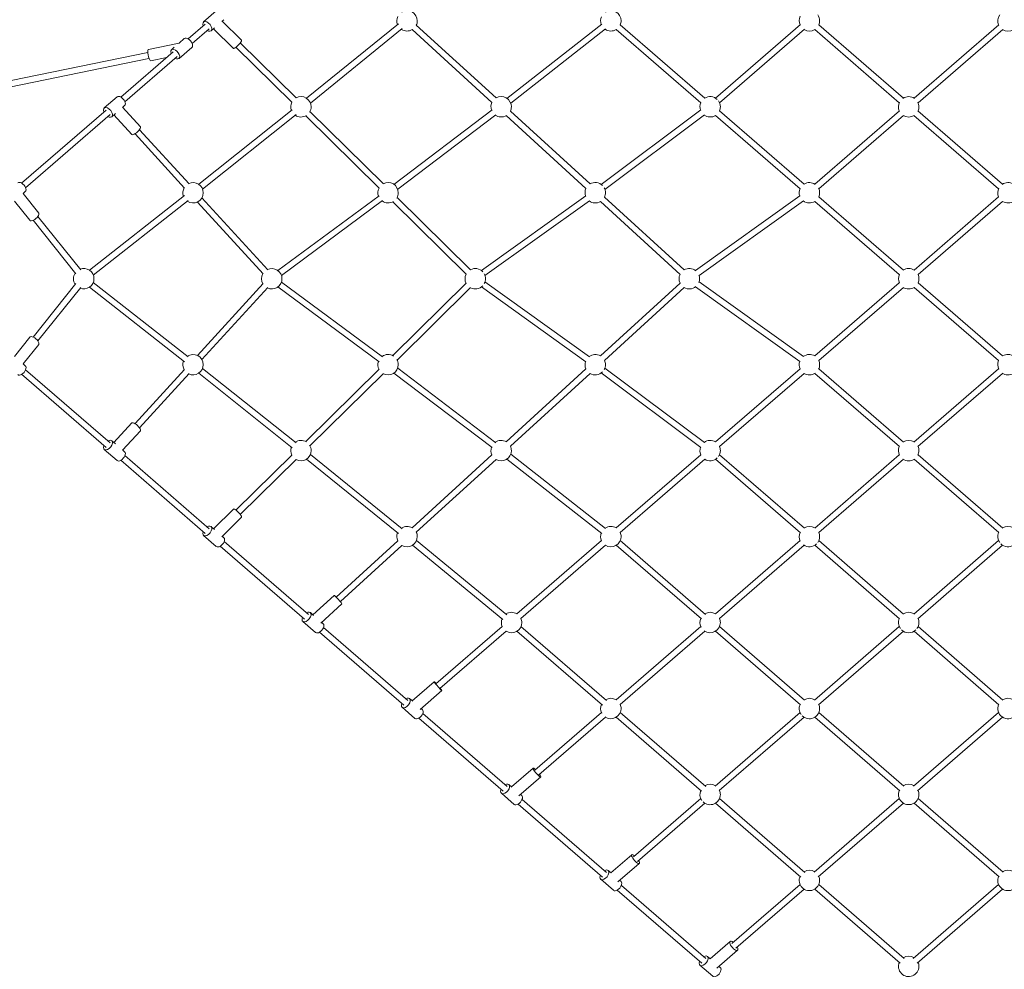
# Model space of a CAD drawing. Units: millimetres. Extents: x 12805 to 28322, y -1540 to 10869.
# Drawn here: x 16720 to 19611, y 2696 to 5486 of the extents above; entities that cross this region are included whole.
import ezdxf

# ---------------------------------------------------------------- set-up
doc = ezdxf.new("R2010")
doc.units = ezdxf.units.MM

# ---------------------------------------------------------------- blocks, each defined once
blk = doc.blocks.new('A$C222279EB')
at = {"color": 0, "linetype": 'Continuous', "lineweight": 0}
for p, q in [((-6263.7, 4923.5), (-6301.3, 4891)), ((-6189.6, 4837.7), (-6247.5, 4894.8)), ((-6241.4, 4897.8), (-6246.3, 4893.6)), ((-6296.1, 4884.9), (-6346.4, 4841.4)), ((-6284.3, 4871.3), (-6334.6, 4827.7)), ((-6269.1, 4873.9), (-6279, 4865.3)), ((-6213.5, 4813.5), (-6272.1, 4871.3)), ((-5998.7, 4666.9), (-5728.8, 4885.5)), ((-5987.4, 4652.9), (-5717.4, 4871.5)), ((-5454.3, 4654.5), (-5688.4, 4868.5)), ((-5442.2, 4667.8), (-5676.3, 4881.7)), ((-5410.2, 4666.6), (-5131.5, 4885.1)), ((-5399.1, 4652.5), (-5120.3, 4871)), ((-4841, 4653.8), (-5089.3, 4868.9)), ((-4829.2, 4667.4), (-5077.5, 4882.5)), ((-4797.7, 4667.4), (-4548.5, 4883.3)), ((-4785.9, 4653.8), (-4536.7, 4869.7)), ((-4257.8, 4653.8), (-4506.4, 4869.2)), ((-4246, 4667.4), (-4494.6, 4882.8)), ((-4214.5, 4667.4), (-3965.9, 4882.8)), ((-4202.7, 4653.8), (-3954.1, 4869.2)), ((-6357.7, 4842.1), (-6373.2, 4828.8)), ((-6028.9, 4668), (-6193.2, 4830)), ((-6465, 4801.7), (-7699.5, 4548)), ((-6390.1, 4803.5), (-6543.9, 4670.3)), ((-6462.5, 4810.4), (-6373.1, 4828.8)), ((-6387.1, 4816.7), (-6395.3, 4809.6)), ((-6335.5, 4816.4), (-6373.1, 4783.9)), ((-6041.6, 4655.2), (-6205.9, 4817.2)), ((-7695.9, 4530.3), (-6461.4, 4784.1)), ((-6378.3, 4789.9), (-6532.1, 4656.6)), ((-6455.7, 4777.1), (-6409.6, 4786.6)), ((-6555.3, 4671), (-6592.9, 4638.5)), ((-6587.6, 4632.4), (-6835.5, 4417.7)), ((-6486.5, 4583.5), (-6539.1, 4641)), ((-6533, 4645.3), (-6538.6, 4640.5)), ((-6315.1, 4414.2), (-6040.6, 4633.2)), ((-5772.9, 4415.5), (-5988.6, 4628.2)), ((-5741.9, 4413.9), (-5453.7, 4633)), ((-5165.9, 4415.3), (-5400, 4629.2)), ((-5133.3, 4413.7), (-4840.9, 4632.6)), ((-4537.6, 4414.9), (-4785.9, 4630)), ((-4506.1, 4414.9), (-4257.5, 4630.2)), ((-4506.1, 4414.9), (-4257.5, 4630.2)), ((-3954.4, 4414.9), (-4203.1, 4630.2)), ((-3954.4, 4414.9), (-4203.1, 4630.2)), ((-6575.9, 4618.8), (-6823.7, 4404.1)), ((-6560.2, 4621.8), (-6570.6, 4612.8)), ((-6511.6, 4560.6), (-6564.3, 4618.2)), ((-6303.9, 4400.2), (-6029.4, 4619.1)), ((-5785.5, 4402.7), (-6001.2, 4615.4)), ((-5731, 4399.5), (-5442.8, 4618.7)), ((-5178, 4402), (-5412.1, 4615.9)), ((-5122.6, 4399.3), (-4830.1, 4618.2)), ((-4549.4, 4401.3), (-4797.7, 4616.4)), ((-4494.3, 4401.3), (-4245.7, 4616.6)), ((-4494.3, 4401.3), (-4245.7, 4616.6)), ((-3966.2, 4401.3), (-4214.8, 4616.6)), ((-3966.2, 4401.3), (-4214.8, 4616.6)), ((-6343.5, 4415.4), (-6489.3, 4574.7)), ((-6356.8, 4403.3), (-6502.5, 4562.6)), ((-6785.2, 4329.7), (-6831.2, 4387.4)), ((-6824.6, 4392.8), (-6831, 4387.2)), ((-6636, 4161.6), (-6357.3, 4380.9)), ((-6624.9, 4147.5), (-6346.1, 4366.7)), ((-6112.5, 4162.9), (-6305.9, 4374.3)), ((-6083.2, 4161.1), (-5785.9, 4380.8)), ((-5516.8, 4162.9), (-5732.6, 4375.7)), ((-5485.2, 4160.8), (-5178.5, 4380.6)), ((-4889.6, 4162.7), (-5123.7, 4376.7)), ((-4856.5, 4160.8), (-4550.1, 4380.2)), ((-4246, 4162.4), (-4494.3, 4377.5)), ((-4214.5, 4162.4), (-3966.2, 4377.5)), ((-6811.7, 4308.5), (-6856.8, 4364.9)), ((-6125.8, 4150.8), (-6319.2, 4362.2)), ((-6072.5, 4146.6), (-5775.2, 4366.4)), ((-5529.5, 4150.1), (-5745.2, 4362.9)), ((-5474.7, 4146.2), (-5168, 4366)), ((-4901.7, 4149.5), (-5135.8, 4363.4)), ((-4846.1, 4146.2), (-4539.6, 4365.6)), ((-4257.8, 4148.8), (-4506.1, 4363.9)), ((-4202.7, 4148.8), (-3954.4, 4363.9)), ((-6787.5, 4319.8), (-6662, 4162.6)), ((-6801.5, 4308.6), (-6676, 4151.3)), ((-6801.5, 3965.1), (-6676, 4122.4)), ((-6787.5, 3953.9), (-6662, 4111.1)), ((-6636, 4112.1), (-6357.3, 3892.8)), ((-6624.9, 4126.2), (-6346.1, 3907)), ((-6125.8, 4122.9), (-6319.2, 3911.5)), ((-6112.5, 4110.8), (-6305.9, 3899.4)), ((-6083.2, 4112.6), (-5785.9, 3892.8)), ((-6072.5, 4127.1), (-5775.2, 3907.3)), ((-5529.5, 4123.6), (-5745.2, 3910.8)), ((-5516.8, 4110.7), (-5732.6, 3898)), ((-5485.2, 4112.9), (-5178.5, 3893.1)), ((-5474.7, 4127.5), (-5168, 3907.7)), ((-4901.7, 4124.2), (-5135.8, 3910.3)), ((-4889.6, 4110.9), (-5123.7, 3897)), ((-4856.5, 4112.9), (-4550.1, 3893.5)), ((-4846.1, 4127.5), (-4539.6, 3908.1)), ((-4257.8, 4124.9), (-4506.1, 3909.8)), ((-4246, 4111.3), (-4494.3, 3896.2)), ((-4214.5, 4111.3), (-3966.2, 3896.2)), ((-4202.7, 4124.9), (-3954.4, 3909.8)), ((-6811.7, 3965.2), (-6856.8, 3908.8)), ((-6785.2, 3944), (-6831.2, 3886.3)), ((-6824.6, 3880.9), (-6831, 3886.5)), ((-6587.6, 3641.3), (-6835.5, 3856)), ((-6575.9, 3654.9), (-6823.7, 3869.6)), ((-6356.8, 3870.4), (-6502.5, 3711.1)), ((-6343.5, 3858.3), (-6489.3, 3699)), ((-6315.1, 3859.4), (-6040.6, 3640.5)), ((-6303.9, 3873.5), (-6029.4, 3654.6)), ((-5785.5, 3871), (-6001.2, 3658.3)), ((-5772.9, 3858.2), (-5988.6, 3645.5)), ((-5741.9, 3859.8), (-5453.7, 3640.7)), ((-5731, 3874.2), (-5442.8, 3655)), ((-5178, 3871.7), (-5412.1, 3657.8)), ((-5165.9, 3858.4), (-5400, 3644.5)), ((-5133.3, 3860), (-4840.9, 3641.1)), ((-5122.6, 3874.4), (-4830.1, 3655.5)), ((-4549.4, 3872.4), (-4797.7, 3657.3)), ((-4537.6, 3858.8), (-4785.9, 3643.7)), ((-4506.1, 3858.8), (-4257.5, 3643.5)), ((-4506.1, 3858.8), (-4257.5, 3643.5)), ((-4494.3, 3872.4), (-4245.7, 3657.1)), ((-4494.3, 3872.4), (-4245.7, 3657.1)), ((-3966.2, 3872.4), (-4214.8, 3657.1)), ((-3966.2, 3872.4), (-4214.8, 3657.1)), ((-3954.4, 3858.8), (-4203.1, 3643.5)), ((-3954.4, 3858.8), (-4203.1, 3643.5)), ((-6511.6, 3713.1), (-6564.3, 3655.5)), ((-6486.5, 3690.2), (-6539.1, 3632.7)), ((-6560.2, 3651.9), (-6570.6, 3660.9)), ((-6555.3, 3602.7), (-6592.9, 3635.2)), ((-6533, 3628.4), (-6538.6, 3633.2)), ((-6284.3, 3402.4), (-6532.1, 3617)), ((-6041.6, 3618.5), (-6205.9, 3456.5)), ((-5987.4, 3620.8), (-5717.4, 3402.2)), ((-5454.3, 3619.2), (-5688.4, 3405.2)), ((-5399.1, 3621.2), (-5120.3, 3402.7)), ((-4841, 3619.9), (-5089.3, 3404.8)), ((-4785.9, 3619.9), (-4536.7, 3404)), ((-4257.8, 3619.9), (-4506.4, 3404.5)), ((-4202.7, 3619.9), (-3954.1, 3404.5)), ((-6296.1, 3388.8), (-6543.9, 3603.4)), ((-6028.9, 3605.7), (-6193.2, 3443.7)), ((-5998.7, 3606.8), (-5728.8, 3388.2)), ((-5442.2, 3605.9), (-5676.3, 3392)), ((-5410.2, 3607.1), (-5131.5, 3388.6)), ((-4829.2, 3606.3), (-5077.5, 3391.2)), ((-4797.7, 3606.3), (-4548.5, 3390.4)), ((-4246, 3606.3), (-4494.6, 3390.9)), ((-4214.5, 3606.3), (-3965.9, 3390.9)), ((-6213.5, 3460.2), (-6272.1, 3402.4)), ((-6189.6, 3436), (-6247.5, 3378.9)), ((-6269.1, 3399.8), (-6279, 3408.4)), ((-6263.7, 3350.2), (-6301.3, 3382.7)), ((-6241.4, 3375.9), (-6246.3, 3380.1)), ((-5992.7, 3149.9), (-6240.6, 3364.5)), ((-5730.6, 3366.7), (-5911.4, 3201.4)), ((-5675.7, 3368.1), (-5410.4, 3149.8)), ((-5132.5, 3367.4), (-5380.9, 3152.3)), ((-5077.5, 3367.4), (-4827.4, 3150.8)), ((-4549.4, 3367.4), (-4798, 3152)), ((-4494.3, 3367.4), (-4245.1, 3151.5)), ((-4494.3, 3367.4), (-4245.1, 3151.5)), ((-3966.2, 3367.4), (-4215.4, 3151.5)), ((-6004.5, 3136.3), (-6252.3, 3350.9)), ((-5718.5, 3353.4), (-5899.3, 3188.1)), ((-5687.1, 3354.2), (-5421.8, 3135.9)), ((-5120.8, 3353.7), (-5369.1, 3138.7)), ((-5089.3, 3353.7), (-4839.2, 3137.2)), ((-4537.6, 3353.7), (-4786.2, 3138.4)), ((-4506.1, 3353.7), (-4256.9, 3137.9)), ((-4506.1, 3353.7), (-4256.9, 3137.9)), ((-3954.4, 3353.7), (-4203.7, 3137.9)), ((-5917.6, 3206.6), (-5980.1, 3149.5)), ((-5894.7, 3181.5), (-5956.4, 3125.1)), ((-5977.9, 3147.7), (-5987.4, 3155.9)), ((-5972.1, 3097.6), (-6009.7, 3130.2)), ((-5949.8, 3123.3), (-5954.2, 3127.1)), ((-5712.9, 2883.7), (-5960.8, 3098.4)), ((-5701.1, 2897.3), (-5949, 3112)), ((-5424.1, 3114.8), (-5618.6, 2946.4)), ((-5412.3, 3101.2), (-5606.8, 2932.8)), ((-5380.9, 3101.2), (-5129.9, 2883.9)), ((-5369.1, 3114.8), (-5118.1, 2897.5)), ((-4841, 3114.8), (-5089.6, 2899.5)), ((-4829.2, 3101.2), (-5077.8, 2885.9)), ((-4797.7, 3101.2), (-4547.6, 2884.7)), ((-4785.9, 3114.8), (-4535.9, 2898.3)), ((-4257.8, 3114.8), (-4507, 2899)), ((-4246, 3101.2), (-4495.2, 2885.4)), ((-4214.5, 3101.2), (-3965.3, 2885.4)), ((-4202.7, 3114.8), (-3953.5, 2899)), ((-5623.8, 2952.5), (-5688.2, 2896.7)), ((-5601.6, 2926.8), (-5665.5, 2871.4)), ((-5686.7, 2895.5), (-5695.9, 2903.4)), ((-5680.5, 2845.1), (-5718.1, 2877.7)), ((-5658.3, 2870.8), (-5662.2, 2874.2)), ((-5421.3, 2631.2), (-5669.2, 2845.9)), ((-5409.5, 2644.8), (-5657.4, 2859.5)), ((-5132.5, 2862.3), (-5328, 2693)), ((-5120.8, 2848.7), (-5316.3, 2679.4)), ((-5089.3, 2848.7), (-4838.3, 2631.3)), ((-5077.5, 2862.3), (-4826.5, 2645)), ((-4549.4, 2862.3), (-4798.6, 2646.5)), ((-4537.6, 2848.7), (-4786.8, 2632.9)), ((-4506.1, 2848.7), (-4256.1, 2632.2)), ((-4494.3, 2862.3), (-4244.3, 2645.8)), ((-3966.2, 2862.3), (-4216.2, 2645.8)), ((-3954.4, 2848.7), (-4204.5, 2632.2)), ((-5333.3, 2699.1), (-5396.6, 2644.2)), ((-5311, 2673.3), (-5374.9, 2618.1)), ((-5395.7, 2643.4), (-5404.3, 2650.9)), ((-5388.9, 2592.6), (-5426.5, 2625.2)), ((-5366.7, 2618.3), (-5370.6, 2621.7)), ((-5117.9, 2392.3), (-5365.8, 2607)), ((-4841, 2609.8), (-5038.5, 2438.7)), ((-4785.9, 2609.8), (-4534.9, 2392.4)), ((-4257.8, 2609.8), (-4507.8, 2393.3)), ((-4257.8, 2609.8), (-4507.8, 2393.3)), ((-4257.8, 2609.8), (-4507.8, 2393.3)), ((-4202.7, 2609.8), (-3952.7, 2393.3)), ((-4202.7, 2609.8), (-3952.7, 2393.3)), ((-4202.7, 2609.8), (-3952.7, 2393.3)), ((-5129.7, 2378.7), (-5377.6, 2593.4)), ((-4829.2, 2596.2), (-5026.7, 2425.1)), ((-4797.7, 2596.2), (-4546.7, 2378.8)), ((-4246, 2596.2), (-4496, 2379.6)), ((-4246, 2596.2), (-4496, 2379.6)), ((-4246, 2596.2), (-4496, 2379.6)), ((-4214.5, 2596.2), (-3964.5, 2379.6)), ((-4214.5, 2596.2), (-3964.5, 2379.6)), ((-4214.5, 2596.2), (-3964.5, 2379.6)), ((-5043.8, 2444.8), (-5105, 2391.7)), ((-5021.5, 2419), (-5084.2, 2364.7)), ((-5097.3, 2340.1), (-5134.9, 2372.6)), ((-5104.5, 2391.2), (-5112.7, 2398.3)), ((-5075.1, 2365.8), (-5079, 2369.2)), ((-4826.3, 2139.8), (-5074.2, 2354.4)), ((-4549.4, 2357.3), (-4749.8, 2183.7)), ((-4549.4, 2357.3), (-4749.8, 2183.7)), ((-4549.4, 2357.3), (-4749.8, 2183.7)), ((-4537.6, 2343.7), (-4738, 2170.1)), ((-4537.6, 2343.7), (-4738, 2170.1)), ((-4537.6, 2343.7), (-4738, 2170.1)), ((-4506.1, 2343.7), (-4255.1, 2126.3)), ((-4494.3, 2357.3), (-4243.3, 2139.9)), ((-3966.2, 2357.3), (-4217.2, 2139.9)), ((-3954.4, 2343.7), (-4205.4, 2126.3)), ((-4838.1, 2126.2), (-5086, 2340.8)), ((-4755, 2189.8), (-4813.4, 2139.2)), ((-4813.2, 2139), (-4821.1, 2145.8)), ((-4732.7, 2164.1), (-4793.6, 2111.4)), ((-4805.8, 2087.6), (-4843.4, 2120.1)), ((-4783.5, 2113.3), (-4787.5, 2116.7))]:
    blk.add_line(p, q, dxfattribs=at)
at = {"color": 0, "linetype": 'Continuous', "lineweight": 0, "extrusion": (-2.20203e-16, 0, -1)}
for centre, start, end in [((5703.5, 4894.4), 59.8828, 180), ((5105, 4894.4), 58.1046, 180), ((5703.5, 4894.4), 338.4572, 24.9676), ((5105, 4894.4), 180, 203.4358), ((4521.8, 4894.4), 336.5642, 26.5086), ((4521.8, 4894.4), 144.1414, 180), ((5105, 4894.4), 238.351, 304.4513), ((4521.8, 4894.4), 238.351, 301.649), ((3938.7, 4894.4), 238.351, 301.649), ((4813.4, 4641.9), 144.1414, 180), ((6015.3, 4641.9), 180, 211.3811), ((4813.4, 4641.9), 180, 203.4358), ((4230.3, 4641.9), 153.4914, 180), ((6015.3, 4641.9), 237.8228, 303.9655), ((6331.9, 4389.4), 339.2725, 30.0846), ((5759.2, 4389.4), 62.0595, 180), ((5150.9, 4389.4), 151.0924, 180), ((4521.8, 4389.4), 153.4914, 180), ((3938.7, 4389.4), 336.5642, 26.5086), ((6331.9, 4389.4), 180, 304.3573), ((5150.9, 4389.4), 180, 205.4618), ((4521.8, 4389.4), 180, 203.4358), ((5759.2, 4389.4), 237.8228, 306.0689), ((3938.7, 4389.4), 233.0571, 301.649), ((5503.2, 4136.8), 62.0595, 136.8362), ((5503.2, 4136.8), 62.0595, 136.8362), ((4874.6, 4136.8), 59.8828, 129.5112), ((4874.6, 4136.8), 59.8828, 129.5112), ((4230.3, 4136.8), 58.1046, 121.8954), ((6653, 4136.8), 326.0553, 33.9447), ((6653, 4136.8), 326.0553, 33.9447), ((6653, 4136.8), 180, 291.1401), ((6100.8, 4136.8), 329.9154, 30.0846), ((6100.8, 4136.8), 180, 295.0002), ((6100.8, 4136.8), 180, 295.0002), ((5503.2, 4136.8), 332.8557, 27.1443), ((5503.2, 4136.8), 151.9038, 180), ((4874.6, 4136.8), 180, 200.7101), ((4230.3, 4136.8), 336.3178, 23.6822), ((4230.3, 4136.8), 156.3178, 180), ((4230.3, 4136.8), 156.3178, 180), ((4230.3, 4136.8), 156.3178, 180), ((4230.3, 4136.8), 180, 203.6822), ((4230.3, 4136.8), 180, 203.6822), ((4230.3, 4136.8), 180, 203.6822), ((4230.3, 4136.8), 180, 203.6822), ((4874.6, 4136.8), 230.4888, 300.1172), ((4230.3, 4136.8), 238.1046, 301.8954), ((4230.3, 4136.8), 238.1046, 301.8954), ((4230.3, 4136.8), 238.1046, 301.8954), ((3938.7, 3884.3), 58.351, 126.9429), ((6331.9, 3884.3), 180, 295.0002), ((5759.2, 3884.3), 180, 297.9405), ((5759.2, 3884.3), 148.6189, 180), ((5150.9, 3884.3), 335.0324, 18.1724), ((5150.9, 3884.3), 154.5382, 180), ((4521.8, 3884.3), 336.3178, 18.1419), ((4521.8, 3884.3), 180, 206.5086), ((4521.8, 3884.3), 156.5642, 180), ((4521.8, 3884.3), 235.2782, 301.8954), ((3938.7, 3884.3), 238.1046, 304.7218), ((6015.3, 3631.8), 56.0345, 122.1772), ((5427.2, 3631.8), 54.7077, 120.6113), ((5427.2, 3631.8), 154.5382, 180), ((4813.4, 3631.8), 156.5642, 180), ((4230.3, 3631.8), 156.5642, 180), ((6015.3, 3631.8), 332.8557, 21.1193), ((6015.3, 3631.8), 180, 297.9405), ((5427.2, 3631.8), 335.0324, 19.7925), ((5427.2, 3631.8), 180, 300.1172), ((4813.4, 3631.8), 336.3178, 19.3515), ((4813.4, 3631.8), 180, 215.8586), ((4230.3, 3631.8), 180, 206.5086), ((5703.5, 3379.3), 154.5382, 180), ((5105, 3379.3), 156.5642, 180), ((4521.8, 3379.3), 333.4914, 23.4358), ((4521.8, 3379.3), 58.351, 121.649), ((3938.7, 3379.3), 58.351, 121.649), ((5703.5, 3379.3), 180, 300.1172), ((5105, 3379.3), 180, 301.8954), ((4521.8, 3379.3), 225.9282, 304.7218), ((4521.8, 3379.3), 180, 215.8586), ((3938.7, 3379.3), 235.2782, 314.0718), ((4813.4, 3126.8), 58.351, 121.649), ((5396.6, 3126.8), 336.3178, 21.993), ((5396.6, 3126.8), 156.5642, 180), ((4813.4, 3126.8), 333.4914, 23.4358), ((4813.4, 3126.8), 180, 304.7218), ((4230.3, 3126.8), 180, 215.8586), ((4230.3, 3126.8), 225.9282, 314.0718), ((5105, 2874.2), 333.4914, 23.4358), ((5105, 2874.2), 180, 304.7218), ((4521.8, 2874.2), 324.1414, 23.4358), ((4521.8, 2874.2), 180, 314.0718), ((4521.8, 2874.2), 156.5642, 180), ((3938.7, 2874.2), 225.9282, 23.4358), ((4230.3, 2621.7), 180, 23.4358), ((4230.3, 2621.7), 58.351, 121.649), ((4813.4, 2621.7), 180, 314.0718), ((3938.7, 2369.2), 58.351, 121.649), ((4521.8, 2369.2), 180, 23.4358), ((3938.7, 2369.2), 180, 23.4358), ((4230.3, 2116.7), 180, 23.4358), ((4230.3, 2116.7), 156.5642, 180)]:
    blk.add_arc(centre, 30, start, end, dxfattribs=at)
at = {"color": 0, "linetype": 'Continuous', "lineweight": 0, "extrusion": (-2.20203e-16, 7.00649e-46, -1)}
for centre in [(5703.5, 4894.4), (5427.2, 4641.9)]:
    blk.add_arc(centre, 30, 180, 205.4618, dxfattribs=at)
at = {"color": 0, "linetype": 'Continuous', "lineweight": 0, "extrusion": (-2.20203e-16, 1.2326e-32, -1)}
for centre, start, end in [((5105, 4894.4), 339.3665, 23.6822), ((3938.7, 4894.4), 336.5642, 35.8586), ((5703.5, 4894.4), 239.3887, 303.542), ((6015.3, 4641.9), 62.0595, 180), ((4813.4, 4641.9), 58.1046, 134.0718), ((4230.3, 4641.9), 55.2782, 124.7218), ((6015.3, 4641.9), 338.8807, 27.1443), ((5427.2, 4641.9), 340.2075, 24.9676), ((4813.4, 4641.9), 340.6485, 23.6822), ((4230.3, 4641.9), 336.5642, 26.5086), ((5427.2, 4641.9), 239.3887, 305.2923), ((4230.3, 4641.9), 238.351, 301.649), ((6331.9, 4389.4), 64.9998, 180), ((5759.2, 4389.4), 340.9841, 27.1443), ((5150.9, 4389.4), 341.8276, 24.9676), ((5150.9, 4389.4), 59.8828, 135.2894), ((4521.8, 4389.4), 341.8581, 23.6822), ((3938.7, 4389.4), 55.2782, 121.8954), ((5150.9, 4389.4), 239.3887, 306.9124), ((4521.8, 4389.4), 238.351, 306.9429), ((6100.8, 4136.8), 64.9998, 180), ((4874.6, 4136.8), 335.0324, 24.9676), ((4874.6, 4136.8), 159.2899, 180), ((4874.6, 4136.8), 159.2899, 180), ((4230.3, 4136.8), 336.3178, 23.6822), ((5503.2, 4136.8), 223.1638, 297.9405), ((4874.6, 4136.8), 230.4888, 300.1172), ((6331.9, 3884.3), 55.6427, 180), ((6331.9, 3884.3), 329.9154, 20.7275), ((5759.2, 3884.3), 332.8557, 19.0159), ((6015.3, 3631.8), 148.6189, 180), ((4230.3, 3631.8), 333.4914, 23.4358), ((4230.3, 3631.8), 58.351, 121.649), ((4813.4, 3631.8), 225.9282, 301.8954), ((5703.5, 3379.3), 56.458, 120.6113), ((5105, 3379.3), 336.3178, 20.6335), ((5105, 3379.3), 55.5487, 121.649), ((4521.8, 3379.3), 156.5642, 180), ((4230.3, 3126.8), 324.1414, 23.4358), ((4230.3, 3126.8), 156.5642, 180), ((3938.7, 2874.2), 58.351, 121.649), ((4813.4, 2621.7), 324.1414, 23.4358), ((4813.4, 2621.7), 58.351, 121.649), ((4813.4, 2621.7), 156.5642, 180), ((4230.3, 2621.7), 156.5642, 180), ((4521.8, 2369.2), 58.351, 121.649), ((4521.8, 2369.2), 156.5642, 180)]:
    blk.add_arc(centre, 30, start, end, dxfattribs=at)
at = {"color": 0, "linetype": 'Continuous', "lineweight": 0, "extrusion": (-2.20203e-16, 3.50325e-46, -1)}
for centre, end in [((4521.8, 4894.4), 203.4358), ((5503.2, 4136.8), 208.0962)]:
    blk.add_arc(centre, 30, 180, end, dxfattribs=at)
at = {"color": 0, "linetype": 'Continuous', "lineweight": 0, "extrusion": (-2.20203e-16, -1.2326e-32, -1)}
for centre, start, end in [((5427.2, 4641.9), 59.8828, 180), ((4813.4, 4641.9), 238.351, 305.7333), ((4521.8, 4389.4), 58.1046, 124.7218), ((6653, 4136.8), 68.8599, 180), ((6653, 4136.8), 68.8599, 180), ((6100.8, 4136.8), 64.9998, 180), ((4230.3, 4136.8), 58.1046, 121.8954), ((4230.3, 4136.8), 58.1046, 121.8954), ((6100.8, 4136.8), 329.9154, 30.0846), ((5503.2, 4136.8), 332.8557, 27.1443), ((5503.2, 4136.8), 151.9038, 180), ((4874.6, 4136.8), 335.0324, 24.9676), ((4230.3, 4136.8), 336.3178, 23.6822), ((4230.3, 4136.8), 336.3178, 23.6822), ((5503.2, 4136.8), 223.1638, 297.9405), ((4230.3, 4136.8), 238.1046, 301.8954), ((5759.2, 3884.3), 53.9311, 122.1772), ((5150.9, 3884.3), 53.0876, 120.6113), ((4521.8, 3884.3), 53.0571, 121.649), ((3938.7, 3884.3), 333.4914, 23.4358), ((5150.9, 3884.3), 224.7106, 300.1172), ((4813.4, 3631.8), 54.2667, 121.649), ((4230.3, 3631.8), 235.2782, 304.7218), ((5703.5, 3379.3), 335.0324, 21.5428), ((5396.6, 3126.8), 56.9082, 121.649), ((4230.3, 3126.8), 58.351, 121.649), ((4813.4, 3126.8), 156.5642, 180), ((4521.8, 2874.2), 58.351, 121.649), ((5105, 2874.2), 156.5642, 180), ((4230.3, 2116.7), 58.351, 121.649)]:
    blk.add_arc(centre, 30, start, end, dxfattribs=at)
at = {"color": 0, "linetype": 'Continuous', "lineweight": 0, "extrusion": (-2.20203e-16, -8.75812e-47, -1)}
for centre, end in [((4230.3, 4641.9), 203.4358), ((4874.6, 4136.8), 200.7101)]:
    blk.add_arc(centre, 30, 180, end, dxfattribs=at)
at = {"color": 0, "linetype": 'Continuous', "lineweight": 0, "extrusion": (-2.20203e-16, -7.00649e-46, -1)}
for centre, end in [((5759.2, 4389.4), 211.3811), ((5150.9, 3884.3), 208.9076)]:
    blk.add_arc(centre, 30, 180, end, dxfattribs=at)
at = {"color": 0, "linetype": 'Continuous', "lineweight": 0, "extrusion": (-2.20203e-16, -2.46519e-32, -1)}
for centre, start, end in [((4230.3, 4136.8), 58.1046, 121.8954), ((4230.3, 4136.8), 156.3178, 180), ((5105, 2874.2), 58.351, 121.649)]:
    blk.add_arc(centre, 30, start, end, dxfattribs=at)
at = {"color": 0, "linetype": 'Continuous', "lineweight": 0, "extrusion": (-2.20203e-16, -3.50325e-46, -1)}
for centre, end in [((6653, 4136.8), 291.1401), ((5503.2, 4136.8), 208.0962)]:
    blk.add_arc(centre, 30, 180, end, dxfattribs=at)
at = {"color": 0, "linetype": 'Continuous', "lineweight": 0, "extrusion": (-2.20203e-16, 2.46519e-32, -1)}
blk.add_arc((3938.7, 3379.3), 30, 324.1414, 23.4358, dxfattribs=at)
at = {"color": 0, "linetype": 'Continuous', "lineweight": 0, "extrusion": (-2.20203e-16, 1.75162e-46, -1)}
blk.add_arc((5396.6, 3126.8), 30, 180, 301.8954, dxfattribs=at)
at = {"color": 0, "linetype": 'Continuous', "lineweight": 0, "extrusion": (-1.47714e-16, 3.89025e-18, -1)}
for centre in [(-6290.2, 4878.1), (-6581.7, 4625.6)]:
    blk.add_ellipse(centre, major_axis=(-11.1, 12.9), ratio=0.558929, start_param=-1.012889, end_param=3.545546, dxfattribs=at)
at = {"color": 0, "linetype": 'Continuous', "lineweight": 0, "extrusion": (-1.64187e-16, 3.92459e-17, -1)}
for centre, end_param in [((-6290.2, 4878.1), -2.128703), ((-6384.2, 4796.7), -2.131461), ((-6581.7, 4625.6), -2.128703)]:
    blk.add_ellipse(centre, major_axis=(-11.1, 12.9), ratio=0.558929, start_param=-2.737639, end_param=end_param, dxfattribs=at)
at = {"color": 0, "linetype": 'Continuous', "lineweight": 0}
for centre, major_axis, ratio, start_param, end_param in [((-6346.6, 4829.3), (11.1, -12.9), 0.558929, 0, 3.141593), ((-6459.1, 4793.8), (3.4, -16.7), 0.291764, -2.643075, 0), ((-6459.1, 4793.8), (-3.4, 16.7), 0.291764, 0, 0.498517), ((-6544.1, 4658.2), (11.1, -12.9), 0.558929, 0, 3.141593), ((-6835.7, 4405.7), (11.1, -12.9), 0.558929, 0, 3.141593), ((-6798.5, 3954.6), (-13.3, 10.6), 0.438628, -2.128543, 0), ((-6798.5, 3954.6), (13.3, -10.6), 0.438628, 0, 1.01305), ((-6499.1, 3701.6), (-12.5, 11.5), 0.322987, -2.132507, 0), ((-6499.1, 3701.6), (12.5, -11.5), 0.322987, 0, 1.009085), ((-6581.7, 3648.1), (-11.1, -12.9), 0.558929, -1.012889, 3.545546), ((-6581.7, 3648.1), (-11.1, -12.9), 0.558929, -2.737639, -2.128703), ((-6201.6, 3448.1), (-11.9, 12.1), 0.199436, -2.037216, 0), ((-6201.6, 3448.1), (11.9, -12.1), 0.199436, 0, 1.104377), ((-6290.2, 3395.6), (-11.1, -12.9), 0.558929, -1.012889, 3.545546), ((-6290.2, 3395.6), (-11.1, -12.9), 0.558929, -2.737639, -2.128703), ((-5906.2, 3194.1), (-11.5, 12.5), 0.072998, -2.159924, 0), ((-5906.2, 3194.1), (11.5, -12.5), 0.072998, 0, 0.981669), ((-5998.6, 3143.1), (-11.1, -12.9), 0.558929, -1.012889, 3.545546), ((-5998.6, 3143.1), (-11.1, -12.9), 0.558929, -2.737639, -2.128703), ((-5707, 2890.5), (-11.1, -12.9), 0.558929, -1.012889, 3.545546), ((-5707, 2890.5), (-11.1, -12.9), 0.558929, -2.737639, -2.128703), ((-5415.4, 2638), (-11.1, -12.9), 0.558929, -1.012889, 3.545546), ((-5415.4, 2638), (-11.1, -12.9), 0.558929, -2.737639, -2.128703), ((-5123.8, 2385.5), (-11.1, -12.9), 0.558929, -1.012889, 3.545546), ((-5123.8, 2385.5), (-11.1, -12.9), 0.558929, -2.737639, -2.128703), ((-4832.2, 2133), (-11.1, -12.9), 0.558929, -1.012889, 3.545546), ((-4832.2, 2133), (-11.1, -12.9), 0.558929, -2.737639, -2.128703)]:
    blk.add_ellipse(centre, major_axis=major_axis, ratio=ratio, start_param=start_param, end_param=end_param, dxfattribs=at)
at = {"color": 0, "linetype": 'Continuous', "lineweight": 0, "extrusion": (-1.08572e-16, -1.10091e-16, -1)}
blk.add_ellipse((-6201.6, 4825.6), major_axis=(11.9, 12.1), ratio=0.199436, start_param=0, end_param=1.104377, dxfattribs=at)
at = {"color": 0, "linetype": 'Continuous', "lineweight": 0, "extrusion": (-2.96629e-16, -6.14606e-17, -1)}
blk.add_ellipse((-6384.2, 4796.7), major_axis=(-11.1, 12.9), ratio=0.558929, start_param=-0.785697, end_param=3.545546, dxfattribs=at)
at = {"color": 0, "linetype": 'Continuous', "lineweight": 0, "extrusion": (-2.63971e-16, 6.32516e-17, -1)}
blk.add_ellipse((-6201.6, 4825.6), major_axis=(-11.9, -12.1), ratio=0.199436, start_param=-2.037216, end_param=0, dxfattribs=at)
at = {"color": 0, "linetype": 'Continuous', "lineweight": 0, "extrusion": (-1.74818e-16, -2.23917e-17, -1)}
blk.add_ellipse((-6499.1, 4572.1), major_axis=(-12.5, -11.5), ratio=0.322987, start_param=-2.132507, end_param=0, dxfattribs=at)
at = {"color": 0, "linetype": 'Continuous', "lineweight": 0, "extrusion": (-1.19859e-16, -1.09668e-16, -1)}
blk.add_ellipse((-6499.1, 4572.1), major_axis=(12.5, 11.5), ratio=0.322987, start_param=0, end_param=1.009085, dxfattribs=at)
at = {"color": 0, "linetype": 'Continuous', "lineweight": 0, "extrusion": (-1.59946e-16, -3.03848e-17, -1)}
blk.add_ellipse((-6798.5, 4319.1), major_axis=(-13.3, -10.6), ratio=0.438628, start_param=-2.128543, end_param=0, dxfattribs=at)
at = {"color": 0, "linetype": 'Continuous', "lineweight": 0, "extrusion": (-2.83118e-16, 7.88192e-17, -1)}
blk.add_ellipse((-6798.5, 4319.1), major_axis=(13.3, 10.6), ratio=0.438628, start_param=0, end_param=1.01305, dxfattribs=at)
at = {"color": 0, "linetype": 'Continuous', "lineweight": 0, "extrusion": (-2.35693e-16, 1.34151e-17, -1)}
for centre in [(-6835.7, 3868), (-6544.1, 3615.5), (-6252.5, 3363), (-5961, 3110.5), (-5669.4, 2858), (-5377.8, 2605.4), (-5086.2, 2352.9), (-4794.6, 2100.4)]:
    blk.add_ellipse(centre, major_axis=(11.1, 12.9), ratio=0.558929, start_param=0, end_param=3.141593, dxfattribs=at)
at = {"color": 0, "linetype": 'Continuous', "lineweight": 0, "extrusion": (2.9757e-16, 4.49923e-16, -1)}
blk.add_ellipse((-5612.7, 2939.6), major_axis=(-11.1, 12.9), ratio=0.05178, start_param=-2.173145, end_param=1.012889, dxfattribs=at)
at = {"color": 0, "linetype": 'Continuous', "lineweight": 0, "extrusion": (-5.80797e-16, -3.12536e-16, -1)}
blk.add_ellipse((-5612.7, 2939.6), major_axis=(11.1, -12.9), ratio=0.05178, start_param=-1.012889, end_param=0.968447, dxfattribs=at)
at = {"color": 0, "linetype": 'Continuous', "lineweight": 0, "extrusion": (1.84097e-17, 2.08357e-16, -1)}
blk.add_ellipse((-5322.2, 2686.2), major_axis=(-11.1, 12.9), ratio=0.173612, start_param=-2.178662, end_param=1.012889, dxfattribs=at)
at = {"color": 0, "linetype": 'Continuous', "lineweight": 0, "extrusion": (-2.39362e-16, -1.68446e-17, -1)}
blk.add_ellipse((-5322.2, 2686.2), major_axis=(11.1, -12.9), ratio=0.173612, start_param=-1.012889, end_param=0.96293, dxfattribs=at)
at = {"color": 0, "linetype": 'Continuous', "lineweight": 0, "extrusion": (-2.12545e-16, -7.04946e-17, -1)}
blk.add_ellipse((-5032.6, 2431.9), major_axis=(-11.1, 12.9), ratio=0.287987, start_param=-2.177312, end_param=1.012889, dxfattribs=at)
at = {"color": 0, "linetype": 'Continuous', "lineweight": 0, "extrusion": (-1.81729e-16, 3.3067e-17, -1)}
blk.add_ellipse((-5032.6, 2431.9), major_axis=(11.1, -12.9), ratio=0.287987, start_param=-1.012889, end_param=0.96428, dxfattribs=at)
at = {"color": 0, "linetype": 'Continuous', "lineweight": 0, "extrusion": (-1.70365e-16, -3.34053e-17, -1)}
blk.add_ellipse((-4743.9, 2176.9), major_axis=(-11.1, 12.9), ratio=0.391271, start_param=-2.170165, end_param=1.012889, dxfattribs=at)
at = {"color": 0, "linetype": 'Continuous', "lineweight": 0, "extrusion": (-1.58637e-16, 5.30656e-17, -1)}
blk.add_ellipse((-4743.9, 2176.9), major_axis=(11.1, -12.9), ratio=0.391271, start_param=-1.012889, end_param=0.971427, dxfattribs=at)
blk = doc.blocks.new('402')
blk.add_blockref('A$C222279EB', (23560.7, 588.1))

msp = doc.modelspace()

# ---------------------------------------------------------------- block references
msp.add_blockref('402', (0, 0))

doc.saveas('drawing.dxf')
